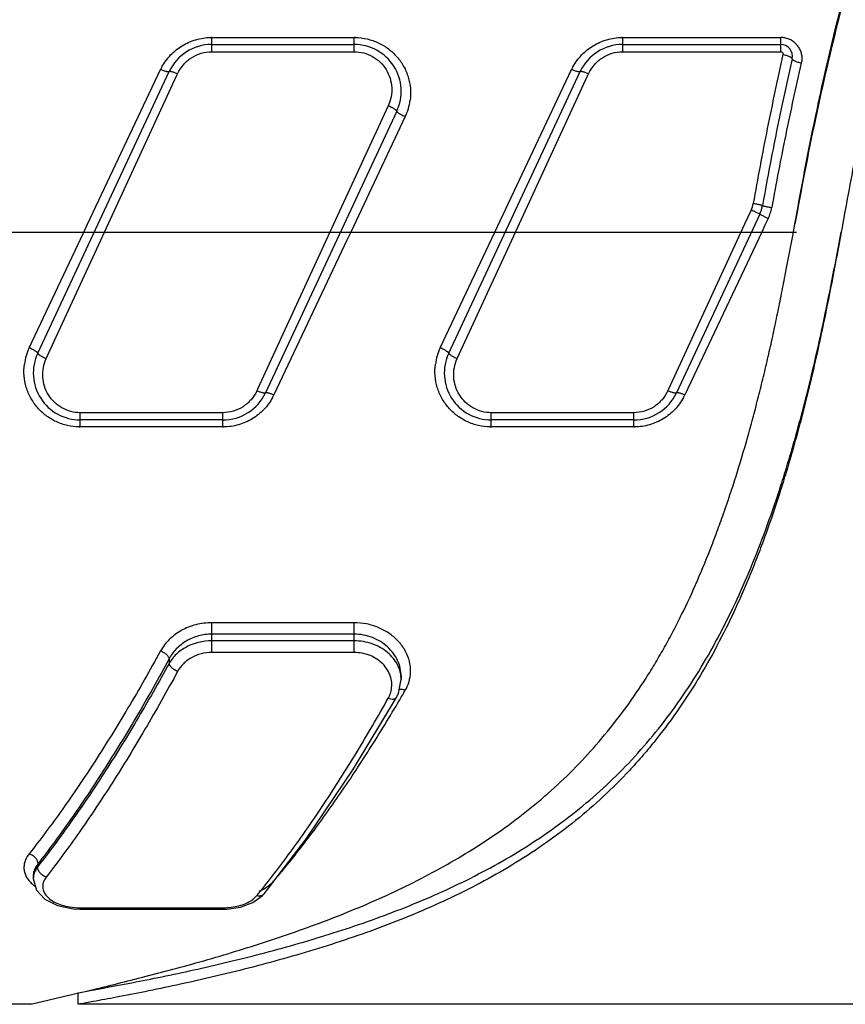
# Model space of a CAD drawing. Units: inches. Extents: x 0.2 to 33.8, y 0.2 to 21.8.
# Drawn here: x 9.9 to 10.6, y 14.2 to 15 of the extents above; entities that cross this region are included whole.
import ezdxf

# ---------------------------------------------------------------- set-up
doc = ezdxf.new("R2010")
doc.units = ezdxf.units.IN
doc.header["$LTSCALE"] = 1.87
doc.header["$MEASUREMENT"] = 0
doc.linetypes.add('CENTER', pattern=[0.6, 0.375, -0.075, 0.075, -0.075])
doc.layers.get('0').update_dxf_attribs({"linetype": 'CONTINUOUS'})
doc.layers.add('DEFAULT_DATUMS', color=7, linetype='CONTINUOUS')
doc.styles.get("Standard").update_dxf_attribs({"font": 'txt', "width": 0.8})
doc.dimstyles.new('DIMSTYLE_1', dxfattribs={"dimtxt": 0.1, "dimasz": 0.125, "dimexe": 0.18, "dimexo": 0.0625, "dimgap": 0.09, "dimtad": 0, "dimtih": 1, "dimtoh": 1, "dimzin": 0, "dimdsep": 46, "dimtxsty": 'STANDARD', "dimblk": '_FILLED', "dimblk1": '_FILLED', "dimblk2": '_FILLED', "dimcen": 0.09, "dimadec": 0, "dimazin": 0, "dimtp": 0.01, "dimtm": 0.01, "dimtfac": 1, "dimtofl": 0, "dimtmove": 0, "dimatfit": 3, "dimldrblk": '_FILLED', "dimfxl": 1, "dimtolj": 1, "dimtzin": 0, "dimarcsym": 0})

# ---------------------------------------------------------------- blocks, each defined once
blk = doc.blocks.new('_FILLED')
at = {"color": 0, "linetype": 'BYBLOCK'}
blk.add_solid([(0, 0), (-1, 0.168), (-1, -0.168)], dxfattribs=at)
blk = doc.blocks.new('*D11')
at = {"color": 2, "linetype": 'CONTINUOUS'}
for p, q in [((2.2231, 14.58098), (2.2231, 17.20464)), ((14.22719, 15.18092), (14.22719, 17.20464)), ((2.2231, 17.14214), (7.86765, 17.14214)), ((14.22719, 17.14214), (8.58265, 17.14214))]:
    blk.add_line(p, q, dxfattribs=at)
at = {"color": 2, "linetype": 'CONTINUOUS', "xscale": 0.125, "yscale": 0.125, "zscale": 0.125, "rotation": 180}
blk.add_blockref('_FILLED', (2.2231, 17.14214), dxfattribs=at)
at = {"color": 2, "linetype": 'CONTINUOUS', "xscale": 0.125, "yscale": 0.125, "zscale": 0.125}
blk.add_blockref('_FILLED', (14.22719, 17.14214), dxfattribs=at)
at = {"color": 2, "linetype": 'CONTINUOUS', "insert": (8.10515, 17.19214), "char_height": 0.1, "width": 0.64, "attachment_point": 2, "line_spacing_factor": 0.9}
blk.add_mtext('12.00\\P[304,90]', dxfattribs=at)

msp = doc.modelspace()

# ---------------------------------------------------------------- linework, layer by layer
at = {"color": 9, "linetype": 'CONTINUOUS'}
for p, q in [((10.05211, 15.00291), (10.17348, 15.00291)), ((10.05211, 14.99074), (10.05211, 15.00291)), ((10.17348, 14.99074), (10.17348, 15.00291)), ((10.40211, 15.00291), (10.53669, 15.00291)), ((10.40211, 14.99074), (10.40211, 15.00291)), ((10.53669, 14.99074), (10.53669, 15.00291)), ((10.05211, 14.99074), (10.17348, 14.99074)), ((10.40211, 14.99074), (10.53669, 14.99074)), ((9.94639, 14.84371), (10.00861, 14.97552)), ((9.96084, 14.83692), (10.02252, 14.97077)), ((10.02252, 14.97077), (10.02311, 14.97204)), ((10.29319, 14.83692), (10.35861, 14.97552)), ((10.30773, 14.83017), (10.37252, 14.97077)), ((10.37252, 14.97077), (10.37311, 14.97204)), ((10.20248, 14.94467), (10.15594, 14.84367)), ((10.21698, 14.93544), (10.17049, 14.83692)), ((10.51154, 14.85583), (10.50594, 14.84367)), ((10.5188, 14.85223), (10.51519, 14.8541)), ((10.5188, 14.85223), (10.52605, 14.8487)), ((10.52605, 14.8487), (10.52327, 14.84281)), ((9.89669, 14.73841), (9.94319, 14.83692)), ((9.94319, 14.83692), (9.94639, 14.84371)), ((9.95774, 14.83018), (9.96084, 14.83692)), ((10.15283, 14.83692), (10.09116, 14.70308)), ((10.15594, 14.84367), (10.15283, 14.83692)), ((10.17049, 14.83692), (10.16728, 14.83014)), ((10.24669, 14.73841), (10.29319, 14.83692)), ((10.50594, 14.84367), (10.44116, 14.70308)), ((10.52049, 14.83692), (10.45507, 14.69832)), ((10.52327, 14.84281), (10.52049, 14.83692)), ((9.91119, 14.72918), (9.95774, 14.83018)), ((10.16728, 14.83014), (10.10507, 14.69832)), ((10.26119, 14.72918), (10.30773, 14.83017)), ((10.09116, 14.70308), (10.09057, 14.70181)), ((10.44116, 14.70308), (10.44057, 14.70181)), ((10.06157, 14.68311), (9.94019, 14.68311)), ((9.94019, 14.67094), (9.94019, 14.68311)), ((10.06157, 14.67094), (10.06157, 14.68311)), ((10.41157, 14.68311), (10.29019, 14.68311)), ((10.29019, 14.67094), (10.29019, 14.68311)), ((10.41157, 14.67094), (10.41157, 14.68311)), ((10.06157, 14.67094), (9.94019, 14.67094)), ((10.41157, 14.67094), (10.29019, 14.67094)), ((10.17348, 14.50406), (10.05211, 14.50406)), ((10.05211, 14.47877), (10.05211, 14.50406)), ((10.17348, 14.47877), (10.17348, 14.50406)), ((10.17348, 14.49436), (10.05211, 14.49436)), ((10.17348, 14.48865), (10.05211, 14.48865)), ((10.17348, 14.47877), (10.05211, 14.47877)), ((10.01586, 14.47336), (10.01586, 14.46947)), ((10.21348, 14.45859), (10.21348, 14.45866)), ((9.90394, 14.2984), (9.90394, 14.29628)), ((9.9002, 14.28915), (9.9002, 14.28877)), ((9.94019, 14.26124), (10.06157, 14.26124)), ((9.94019, 14.26124), (9.94019, 14.26004)), ((10.06157, 14.26124), (10.06157, 14.26004))]:
    msp.add_line(p, q, dxfattribs=at)
at = {"color": 7, "linetype": 'CONTINUOUS'}
for p, q in [((10.05211, 14.99692), (10.17348, 14.99692)), ((10.40211, 14.99692), (10.53669, 14.99692)), ((9.90394, 14.73383), (10.01586, 14.97383)), ((10.25394, 14.73383), (10.36586, 14.97383)), ((10.20973, 14.94002), (10.09782, 14.70002)), ((10.5188, 14.85223), (10.44782, 14.70002)), ((10.54752, 14.83692), (10.54883, 14.84401)), ((10.06157, 14.67692), (9.94019, 14.67692)), ((10.41157, 14.67692), (10.29019, 14.67692)), ((10.21348, 14.45857), (10.21348, 14.45566)), ((10.21123, 14.44423), (10.21348, 14.45566)), ((10.20944, 14.44053), (10.21123, 14.44423)), ((10.17294, 14.37956), (10.20944, 14.44052)), ((10.20944, 14.44052), (10.20944, 14.44053)), ((9.90019, 14.28887), (9.90019, 14.28594)), ((9.90019, 14.28602), (9.90285, 14.27628)), ((10.08716, 14.26568), (10.09515, 14.27141)), ((10.09515, 14.27141), (10.09673, 14.27314)), ((10.09673, 14.27314), (10.09673, 14.27315)), ((9.93407, 14.26032), (9.94019, 14.26004)), ((9.94019, 14.26004), (10.06157, 14.26004)), ((10.06157, 14.26004), (10.06508, 14.26013)), ((9.89819, 14.17892), (9.94013, 14.18887)), ((9.93818, 14.18892), (9.93818, 14.17892)), ((9.89851, 14.17892), (9.86348, 14.17892)), ((9.93969, 14.17919), (9.93819, 14.17893)), ((11.18819, 14.17892), (9.93903, 14.17892))]:
    msp.add_line(p, q, dxfattribs=at)
for points in [[(10.09673, 14.27315), (10.13298, 14.32023), (10.17294, 14.37956)], [(9.90285, 14.27628), (9.90992, 14.26858), (9.92079, 14.26307), (9.93407, 14.26032)], [(10.06508, 14.26013), (10.07677, 14.26184), (10.08716, 14.26568)]]:
    msp.add_lwpolyline(points, dxfattribs=at)
for centre, radius, start, end in [((10.05211, 14.95692), 0.04, 90, 155), ((10.17348, 14.95692), 0.04, 335, 90), ((10.40211, 14.95692), 0.04, 90, 155), ((10.53669, 14.98692), 0.01, 347.09762, 90), ((12.77925, 14.47364), 2.29055, 167.10801, 168.16323), ((13.09652, 14.40652), 2.61484, 168.14974, 168.63652), ((13.34783, 14.356), 2.87118, 168.63634, 169.04413), ((13.66233, 14.29554), 3.19144, 169.05162, 169.82002), ((10.49161, 14.86491), 0.03, 335, 349.81049), ((9.94019, 14.71692), 0.04, 155, 270), ((10.29019, 14.71692), 0.04, 155, 270), ((10.06157, 14.71692), 0.04, 270, 335), ((10.41157, 14.71692), 0.04, 270, 335)]:
    msp.add_arc(centre, radius, start, end, dxfattribs=at)
at = {"color": 9, "linetype": 'CONTINUOUS'}
for centre, radius, start, end in [((10.05209, 14.95518), 0.04773, 89.97598, 90.98192), ((10.17349, 14.95523), 0.04768, 88.94963, 90.01654), ((10.4021, 14.95509), 0.04782, 89.98401, 90.98293), ((10.53669, 14.98464), 0.01826, 78.88339, 89.9853), ((10.53671, 14.98478), 0.01812, 56.13737, 78.88291), ((10.53684, 14.98498), 0.01789, 33.26375, 56.14368), ((10.05098, 14.95553), 0.04686, 151.64371, 154.74333), ((10.40095, 14.95555), 0.04682, 151.63077, 154.74656), ((10.17435, 14.95554), 0.04713, 334.75223, 352.50296), ((10.49106, 14.86526), 0.02255, 335.29628, 349.90424), ((10.39539, 14.6062), 0.27533, 64.20681, 65.04748), ((10.49238, 14.8646), 0.03723, 334.72479, 342.19457), ((10.49242, 14.86458), 0.03718, 342.19597, 349.68914), ((9.93932, 14.7183), 0.04713, 154.75223, 172.50296), ((10.28934, 14.7183), 0.04715, 154.75513, 172.51652), ((10.06269, 14.71832), 0.04686, 331.64371, 334.74333), ((10.41273, 14.7183), 0.04682, 331.63077, 334.74656), ((9.94018, 14.71862), 0.04768, 268.94963, 270.01654), ((10.06159, 14.71867), 0.04773, 269.97598, 270.98192), ((10.29017, 14.71854), 0.0476, 268.953, 270.02438), ((10.41158, 14.71876), 0.04782, 269.98401, 270.98293), ((10.18777, 14.46351), 0.03378, 329.86184, 342.4177), ((10.18876, 14.46317), 0.03273, 342.4729, 347.24152), ((10.1817, 14.45146), 0.02384, 330.66982, 338.0041), ((10.1823, 14.45122), 0.02319, 338.00076, 350.48018), ((8.86906, 15.22787), 1.558, 329.55768, 329.73896), ((8.85199, 15.23783), 1.57776, 329.73883, 329.89932), ((9.91511, 14.28596), 0.01492, 168.88176, 179.75191), ((9.92044, 14.30549), 0.03202, 230.16025, 234.31209), ((9.49997, 14.7547), 0.76303, 320.71613, 321.07113), ((9.94011, 14.31749), 0.05625, 260.57043, 270.09003)]:
    msp.add_arc(centre, radius, start, end, dxfattribs=at)
at = {"color": 7, "linetype": 'CONTINUOUS'}
for points, knots in [([(11.15544, 15.4904), (11.14172, 15.48937), (11.11506, 15.48695), (11.06488, 15.48064), (11.01789, 15.47195), (10.97436, 15.46046), (10.94485, 15.45097), (10.91739, 15.44037), (10.89186, 15.42868), (10.8681, 15.41592), (10.84596, 15.4021), (10.82529, 15.38718), (10.80593, 15.37111), (10.78772, 15.35385), (10.77058, 15.3354), (10.75444, 15.31575), (10.73401, 15.28768), (10.71073, 15.24946), (10.6863, 15.19965), (10.66469, 15.14578), (10.64555, 15.08835), (10.62855, 15.02805), (10.61348, 14.96562), (10.60005, 14.90172), (10.59203, 14.85861), (10.58819, 14.83692)], [0, 0, 0, 0, 0.042878, 0.083393, 0.15756, 0.191517, 0.223627, 0.254095, 0.283161, 0.311065, 0.338056, 0.364417, 0.39044, 0.416403, 0.442499, 0.468859, 0.495603, 0.5506, 0.608043, 0.668257, 0.731308, 0.79658, 0.863395, 0.931378, 1, 1, 1, 1]), ([(10.56657, 14.93647), (10.57203, 14.96254), (10.58075, 15.00123), (10.59393, 15.05199), (10.60446, 15.08884), (10.61578, 15.12459), (10.62796, 15.1591), (10.64106, 15.19225), (10.65958, 15.23382), (10.68047, 15.27288), (10.70417, 15.30874), (10.72295, 15.33336), (10.74304, 15.35606), (10.76445, 15.3768), (10.78719, 15.39557), (10.80323, 15.40678), (10.81144, 15.41206)], [0, 0, 0, 0, 0.145476, 0.216633, 0.286462, 0.354788, 0.421458, 0.486354, 0.54942, 0.670023, 0.727783, 0.784054, 0.83909, 0.893199, 0.946718, 1, 1, 1, 1]), ([(10.80695, 15.40064), (10.79777, 15.39464), (10.77988, 15.38179), (10.75474, 15.36006), (10.73127, 15.33583), (10.70947, 15.30914), (10.68931, 15.28004), (10.6707, 15.24863), (10.65357, 15.21505), (10.63779, 15.17942), (10.62328, 15.14193), (10.60991, 15.10276), (10.5976, 15.0621), (10.58233, 15.0057), (10.56557, 14.93299), (10.5542, 14.87398), (10.54885, 14.84412)], [0, 0, 0, 0, 0.052171, 0.104694, 0.158011, 0.212518, 0.268558, 0.326383, 0.386159, 0.447956, 0.51176, 0.577478, 0.644952, 0.713966, 0.855585, 1, 1, 1, 1]), ([(10.54883, 14.84401), (10.5502, 14.85176), (10.55576, 14.88265), (10.56176, 14.91345), (10.56657, 14.93647)], [0, 0, 0, 0, 0.250711, 1, 1, 1, 1]), ([(10.58819, 14.83692), (10.58586, 14.82422), (10.5811, 14.79888), (10.57483, 14.7673), (10.56952, 14.74219), (10.56537, 14.7235), (10.56101, 14.70495), (10.55642, 14.68656), (10.55163, 14.66834), (10.54666, 14.65031), (10.54145, 14.63248), (10.5342, 14.60914), (10.5264, 14.58619), (10.51805, 14.56369), (10.51156, 14.54718), (10.50478, 14.53099), (10.49537, 14.50997), (10.48282, 14.48455), (10.46902, 14.46013), (10.45724, 14.44144), (10.44509, 14.42348), (10.43215, 14.40629), (10.41847, 14.38992), (10.4044, 14.37424), (10.38588, 14.35573), (10.36225, 14.33523), (10.33735, 14.31648), (10.3113, 14.29937), (10.28425, 14.28381), (10.25634, 14.26971), (10.22773, 14.25691), (10.1889, 14.24143), (10.13963, 14.22485), (10.08996, 14.21117), (10.05078, 14.20166), (10.02262, 14.19533), (9.99612, 14.1898), (9.97251, 14.18518), (9.95398, 14.18174), (9.94356, 14.17987), (9.93969, 14.17919)], [0, 0, 0, 0, 0.038088, 0.076054, 0.094954, 0.113779, 0.132516, 0.151151, 0.169671, 0.188064, 0.206319, 0.224427, 0.260163, 0.277776, 0.295212, 0.312465, 0.329537, 0.363131, 0.396018, 0.412217, 0.428266, 0.45995, 0.475613, 0.491178, 0.522074, 0.552763, 0.583361, 0.613953, 0.644599, 0.675336, 0.706145, 0.736996, 0.798584, 0.859335, 0.888905, 0.91747, 0.944441, 0.968755, 0.988422, 1, 1, 1, 1]), ([(9.94013, 14.18887), (9.95562, 14.19258), (9.98852, 14.20063), (10.0395, 14.21416), (10.09325, 14.23015), (10.13845, 14.24579), (10.17437, 14.26002), (10.20103, 14.27161), (10.22721, 14.28422), (10.25282, 14.29792), (10.27769, 14.31283), (10.30171, 14.32905), (10.32475, 14.34666), (10.34672, 14.36573), (10.36752, 14.38629), (10.38707, 14.40837), (10.40536, 14.43195), (10.41951, 14.45271), (10.43018, 14.47), (10.43789, 14.48337), (10.4453, 14.49707), (10.45484, 14.51585), (10.46604, 14.54009), (10.47622, 14.56503), (10.4839, 14.58548), (10.49137, 14.60642), (10.50012, 14.63313), (10.50808, 14.6603), (10.51406, 14.68239), (10.51839, 14.69915), (10.52257, 14.71604), (10.52655, 14.73307), (10.53035, 14.75021), (10.53398, 14.76744), (10.5375, 14.78474), (10.54207, 14.8079), (10.54537, 14.8253), (10.54752, 14.83692)], [0, 0, 0, 0, 0.049289, 0.104827, 0.163222, 0.222809, 0.252775, 0.282773, 0.312757, 0.342708, 0.372608, 0.402474, 0.432354, 0.462311, 0.49243, 0.522804, 0.553536, 0.584718, 0.6005, 0.616419, 0.632483, 0.648697, 0.681583, 0.715085, 0.732064, 0.749192, 0.783862, 0.819044, 0.836806, 0.854671, 0.872629, 0.890669, 0.908779, 0.92695, 0.94517, 0.963426, 1, 1, 1, 1]), ([(9.94544, 14.19019), (9.95839, 14.19248), (9.97979, 14.19642), (10.01021, 14.20249), (10.03712, 14.20824), (10.0652, 14.21469), (10.10378, 14.2243), (10.15239, 14.23807), (10.21004, 14.25804), (10.25687, 14.27822), (10.29297, 14.29695), (10.31916, 14.31239), (10.34435, 14.32935), (10.36843, 14.34789), (10.39129, 14.3681), (10.41282, 14.39002), (10.43298, 14.41365), (10.45827, 14.44766), (10.48047, 14.48478), (10.49987, 14.52426), (10.51336, 14.5555), (10.52574, 14.58793), (10.53522, 14.6157), (10.5423, 14.6384), (10.54739, 14.65573), (10.55228, 14.67325), (10.55697, 14.69094), (10.56146, 14.7088), (10.56717, 14.73287), (10.57381, 14.76326), (10.5812, 14.79999), (10.5859, 14.8246), (10.58819, 14.83692)], [0, 0, 0, 0, 0.039307, 0.065063, 0.092723, 0.121572, 0.15118, 0.211576, 0.272538, 0.333452, 0.363802, 0.394069, 0.424286, 0.454522, 0.484865, 0.515418, 0.546307, 0.57765, 0.642026, 0.675222, 0.70912, 0.743711, 0.77896, 0.796813, 0.814807, 0.832933, 0.85118, 0.869535, 0.887987, 0.925132, 0.962508, 1, 1, 1, 1])]:
    msp.add_open_spline(points, degree=3, knots=knots, dxfattribs=at)
at = {"color": 9, "linetype": 'CONTINUOUS'}
for points, knots in [([(10.00975, 14.97779), (10.01174, 14.98148), (10.01675, 14.98837), (10.02672, 14.99638), (10.03849, 15.00155), (10.04701, 15.00283), (10.05127, 15.0029)], [0, 0, 0, 0, 0.248003, 0.497213, 0.748038, 1, 1, 1, 1]), ([(10.17437, 15.0029), (10.17774, 15.00284), (10.18449, 15.002), (10.19409, 14.9987), (10.20276, 14.9935), (10.20891, 14.98777), (10.21302, 14.98253), (10.21654, 14.9769), (10.21979, 14.96921), (10.22167, 14.95938), (10.22151, 14.95269), (10.22108, 14.94939)], [0, 0, 0, 0, 0.12646, 0.252623, 0.378046, 0.502842, 0.565122, 0.627308, 0.751384, 0.875511, 1, 1, 1, 1]), ([(10.35975, 14.9778), (10.36175, 14.98149), (10.36675, 14.98838), (10.37673, 14.99639), (10.3885, 15.00155), (10.39702, 15.00283), (10.40128, 15.0029)], [0, 0, 0, 0, 0.248022, 0.497232, 0.748046, 1, 1, 1, 1]), ([(10.02311, 14.97204), (10.02436, 14.97477), (10.02767, 14.97992), (10.03457, 14.98596), (10.04294, 14.98985), (10.04906, 14.99074), (10.05211, 14.99074)], [0, 0, 0, 0, 0.248148, 0.497509, 0.748285, 1, 1, 1, 1]), ([(10.17348, 14.99074), (10.1762, 14.99074), (10.18165, 14.99003), (10.18924, 14.98694), (10.19579, 14.98204), (10.20089, 14.97571), (10.20427, 14.96834), (10.20575, 14.96037), (10.20525, 14.95228), (10.20361, 14.94711), (10.20248, 14.94467)], [0, 0, 0, 0, 0.126273, 0.252272, 0.377534, 0.502231, 0.626534, 0.750726, 0.875242, 1, 1, 1, 1]), ([(10.37311, 14.97204), (10.37436, 14.97477), (10.37767, 14.97992), (10.38457, 14.98596), (10.39294, 14.98985), (10.39906, 14.99074), (10.40211, 14.99074)], [0, 0, 0, 0, 0.248151, 0.497513, 0.748288, 1, 1, 1, 1]), ([(10.53864, 14.98826), (10.5339, 14.96734), (10.52499, 14.9251), (10.51706, 14.88268), (10.51326, 14.8613)], [0, 0, 0, 0, 0.49703, 1, 1, 1, 1]), ([(10.53669, 14.99074), (10.53699, 14.99074), (10.5376, 14.9906), (10.53832, 14.99), (10.53871, 14.98917), (10.5387, 14.98855), (10.53864, 14.98826)], [0, 0, 0, 0, 0.253276, 0.50426, 0.752661, 1, 1, 1, 1]), ([(10.54644, 14.98469), (10.54647, 14.98482), (10.54639, 14.98505), (10.54619, 14.9853), (10.54583, 14.98563), (10.5452, 14.98604), (10.54424, 14.98652), (10.54305, 14.98701), (10.54168, 14.98747), (10.54019, 14.9879), (10.53916, 14.98815), (10.53864, 14.98826)], [0, 0, 0, 0, 0.043618, 0.073649, 0.110496, 0.205633, 0.328414, 0.474977, 0.640613, 0.818401, 1, 1, 1, 1]), ([(10.5518, 14.99479), (10.55245, 14.99379), (10.55355, 14.99168), (10.55453, 14.98824), (10.5548, 14.98467), (10.5545, 14.98231), (10.55424, 14.98115)], [0, 0, 0, 0, 0.250498, 0.500309, 0.749968, 1, 1, 1, 1]), ([(10.55424, 14.98115), (10.54953, 14.96085), (10.54067, 14.91986), (10.53278, 14.87867), (10.52901, 14.85793)], [0, 0, 0, 0, 0.497132, 1, 1, 1, 1]), ([(10.54644, 14.98469), (10.54641, 14.98457), (10.54649, 14.98434), (10.54669, 14.98409), (10.54704, 14.98377), (10.54768, 14.98336), (10.54864, 14.98289), (10.54983, 14.9824), (10.55119, 14.98194), (10.55268, 14.98151), (10.55371, 14.98127), (10.55424, 14.98115)], [0, 0, 0, 0, 0.043047, 0.072898, 0.109625, 0.204659, 0.327475, 0.474172, 0.640022, 0.818084, 1, 1, 1, 1]), ([(10.01586, 14.97383), (10.01581, 14.97373), (10.01564, 14.97363), (10.01539, 14.97357), (10.01498, 14.97354), (10.01435, 14.9736), (10.01346, 14.97378), (10.01239, 14.97407), (10.0112, 14.97447), (10.00992, 14.97496), (10.00905, 14.97533), (10.00861, 14.97552)], [0, 0, 0, 0, 0.040916, 0.069573, 0.105028, 0.197391, 0.317745, 0.462987, 0.629259, 0.810664, 1, 1, 1, 1]), ([(10.01586, 14.97383), (10.0159, 14.97392), (10.01607, 14.97402), (10.01632, 14.97407), (10.01672, 14.97409), (10.01735, 14.97401), (10.01825, 14.97382), (10.01931, 14.97352), (10.02051, 14.97311), (10.02179, 14.97261), (10.02266, 14.97224), (10.02311, 14.97204)], [0, 0, 0, 0, 0.039263, 0.067438, 0.102597, 0.19479, 0.315365, 0.461079, 0.627974, 0.81005, 1, 1, 1, 1]), ([(10.36586, 14.97383), (10.36581, 14.97373), (10.36564, 14.97363), (10.36539, 14.97357), (10.36498, 14.97354), (10.36435, 14.9736), (10.36346, 14.97378), (10.36239, 14.97407), (10.3612, 14.97447), (10.35992, 14.97496), (10.35905, 14.97533), (10.35861, 14.97552)], [0, 0, 0, 0, 0.040916, 0.069573, 0.105029, 0.197391, 0.317745, 0.462986, 0.629258, 0.810664, 1, 1, 1, 1]), ([(10.36586, 14.97383), (10.3659, 14.97392), (10.36607, 14.97402), (10.36632, 14.97407), (10.36672, 14.97409), (10.36735, 14.97401), (10.36825, 14.97382), (10.36931, 14.97352), (10.37051, 14.97311), (10.37179, 14.97261), (10.37266, 14.97224), (10.37311, 14.97204)], [0, 0, 0, 0, 0.039263, 0.067438, 0.102597, 0.19479, 0.315365, 0.461079, 0.627974, 0.81005, 1, 1, 1, 1]), ([(10.20973, 14.94002), (10.20977, 14.94011), (10.20969, 14.9403), (10.20953, 14.94051), (10.20931, 14.94074), (10.20903, 14.94098), (10.20852, 14.94137), (10.20732, 14.94218), (10.20526, 14.94335), (10.20346, 14.94423), (10.20248, 14.94467)], [0, 0, 0, 0, 0.032907, 0.059978, 0.095049, 0.138196, 0.189299, 0.313538, 0.632546, 1, 1, 1, 1]), ([(10.20973, 14.94002), (10.20969, 14.93994), (10.20978, 14.93975), (10.20994, 14.93955), (10.21016, 14.93933), (10.21045, 14.93909), (10.21096, 14.93871), (10.21174, 14.93819), (10.21285, 14.93753), (10.2146, 14.93657), (10.21601, 14.93588), (10.21698, 14.93544)], [0, 0, 0, 0, 0.031754, 0.058515, 0.093385, 0.136409, 0.187453, 0.311725, 0.461475, 0.631368, 1, 1, 1, 1]), ([(10.52113, 14.8596), (10.52113, 14.85961), (10.52112, 14.85962), (10.52107, 14.85965), (10.52096, 14.85969), (10.52078, 14.85975), (10.52052, 14.85982), (10.5202, 14.85991), (10.5198, 14.86), (10.51934, 14.86011), (10.51862, 14.86027), (10.51759, 14.86048), (10.51624, 14.86075), (10.51478, 14.86103), (10.51377, 14.86121), (10.51326, 14.8613)], [0, 0, 0, 0, 0.002107, 0.006155, 0.021064, 0.045166, 0.078282, 0.120177, 0.170583, 0.229011, 0.294834, 0.446132, 0.619232, 0.806765, 1, 1, 1, 1]), ([(10.52113, 14.8596), (10.52113, 14.85959), (10.52114, 14.85958), (10.52119, 14.85956), (10.5213, 14.85951), (10.52149, 14.85946), (10.52174, 14.85939), (10.52207, 14.85931), (10.52246, 14.85922), (10.52292, 14.85911), (10.52365, 14.85896), (10.52467, 14.85875), (10.52602, 14.85848), (10.52749, 14.85821), (10.5285, 14.85802), (10.52901, 14.85793)], [0, 0, 0, 0, 0.001956, 0.005927, 0.020758, 0.044818, 0.07791, 0.119794, 0.170198, 0.228632, 0.294469, 0.445817, 0.618994, 0.806632, 1, 1, 1, 1]), ([(9.90394, 14.73383), (9.90398, 14.73391), (9.9039, 14.7341), (9.90373, 14.7343), (9.90351, 14.73452), (9.90323, 14.73476), (9.90272, 14.73514), (9.90193, 14.73566), (9.90083, 14.73632), (9.89907, 14.73728), (9.89767, 14.73796), (9.89669, 14.73841)], [0, 0, 0, 0, 0.031754, 0.058515, 0.093385, 0.136409, 0.187453, 0.311725, 0.461475, 0.631368, 1, 1, 1, 1]), ([(10.25394, 14.73383), (10.25398, 14.73391), (10.2539, 14.7341), (10.25373, 14.7343), (10.25351, 14.73452), (10.25323, 14.73476), (10.25272, 14.73514), (10.25193, 14.73566), (10.25083, 14.73632), (10.24907, 14.73728), (10.24767, 14.73796), (10.24669, 14.73841)], [0, 0, 0, 0, 0.031754, 0.058515, 0.093385, 0.136409, 0.187453, 0.311725, 0.461475, 0.631368, 1, 1, 1, 1]), ([(9.90394, 14.73383), (9.9039, 14.73374), (9.90398, 14.73355), (9.90415, 14.73334), (9.90436, 14.73311), (9.90465, 14.73287), (9.90515, 14.73247), (9.90635, 14.73167), (9.90842, 14.7305), (9.91022, 14.72962), (9.91119, 14.72918)], [0, 0, 0, 0, 0.032907, 0.059978, 0.095049, 0.138196, 0.189299, 0.313538, 0.632546, 1, 1, 1, 1]), ([(9.94019, 14.68311), (9.93748, 14.68311), (9.93203, 14.68382), (9.92443, 14.68691), (9.91788, 14.69181), (9.91278, 14.69814), (9.90941, 14.70551), (9.90793, 14.71348), (9.90843, 14.72157), (9.91007, 14.72674), (9.91119, 14.72918)], [0, 0, 0, 0, 0.126273, 0.252272, 0.377534, 0.502231, 0.626534, 0.750726, 0.875242, 1, 1, 1, 1]), ([(10.25394, 14.73383), (10.2539, 14.73374), (10.25398, 14.73355), (10.25415, 14.73334), (10.25436, 14.73311), (10.25465, 14.73287), (10.25515, 14.73247), (10.25635, 14.73167), (10.25842, 14.7305), (10.26022, 14.72962), (10.26119, 14.72918)], [0, 0, 0, 0, 0.032908, 0.059979, 0.09505, 0.138197, 0.189301, 0.313539, 0.632547, 1, 1, 1, 1]), ([(10.29019, 14.68311), (10.28748, 14.68311), (10.28203, 14.68382), (10.27443, 14.68691), (10.26788, 14.69181), (10.26278, 14.69814), (10.25941, 14.70551), (10.25793, 14.71348), (10.25843, 14.72157), (10.26007, 14.72674), (10.26119, 14.72918)], [0, 0, 0, 0, 0.126273, 0.252275, 0.377536, 0.502233, 0.626536, 0.750729, 0.875243, 1, 1, 1, 1]), ([(9.93931, 14.67095), (9.93593, 14.67101), (9.92919, 14.67185), (9.91959, 14.67515), (9.91091, 14.68035), (9.90476, 14.68607), (9.90066, 14.69132), (9.89714, 14.69695), (9.89388, 14.70464), (9.892, 14.71447), (9.89216, 14.72116), (9.89259, 14.72445)], [0, 0, 0, 0, 0.12646, 0.252623, 0.378046, 0.502842, 0.565122, 0.627308, 0.751384, 0.875511, 1, 1, 1, 1]), ([(10.28931, 14.67095), (10.28593, 14.67101), (10.27919, 14.67185), (10.26959, 14.67515), (10.26092, 14.68035), (10.25477, 14.68607), (10.25066, 14.69132), (10.24714, 14.69694), (10.24389, 14.70463), (10.242, 14.71446), (10.24216, 14.72115), (10.24259, 14.72444)], [0, 0, 0, 0, 0.126462, 0.252625, 0.378042, 0.502835, 0.565114, 0.627299, 0.751375, 0.875506, 1, 1, 1, 1]), ([(10.09057, 14.70181), (10.08931, 14.69908), (10.08601, 14.69393), (10.0791, 14.68788), (10.07073, 14.684), (10.06461, 14.68311), (10.06157, 14.68311)], [0, 0, 0, 0, 0.248148, 0.497509, 0.748285, 1, 1, 1, 1]), ([(10.09782, 14.70002), (10.09778, 14.69993), (10.09761, 14.69983), (10.09735, 14.69978), (10.09695, 14.69976), (10.09632, 14.69983), (10.09543, 14.70003), (10.09436, 14.70033), (10.09317, 14.70074), (10.09188, 14.70123), (10.09101, 14.70161), (10.09057, 14.70181)], [0, 0, 0, 0, 0.039263, 0.067438, 0.102597, 0.19479, 0.315365, 0.461079, 0.627974, 0.81005, 1, 1, 1, 1]), ([(10.44057, 14.70181), (10.43931, 14.69908), (10.43601, 14.69393), (10.4291, 14.68788), (10.42073, 14.684), (10.41461, 14.68311), (10.41157, 14.68311)], [0, 0, 0, 0, 0.248151, 0.497513, 0.748288, 1, 1, 1, 1]), ([(10.44782, 14.70002), (10.44778, 14.69993), (10.44761, 14.69983), (10.44735, 14.69978), (10.44695, 14.69976), (10.44632, 14.69983), (10.44543, 14.70003), (10.44436, 14.70033), (10.44317, 14.70074), (10.44188, 14.70123), (10.44101, 14.70161), (10.44057, 14.70181)], [0, 0, 0, 0, 0.039263, 0.067438, 0.102597, 0.19479, 0.315365, 0.461079, 0.627974, 0.81005, 1, 1, 1, 1]), ([(10.10393, 14.69606), (10.10194, 14.69237), (10.09693, 14.68547), (10.08696, 14.67747), (10.07518, 14.6723), (10.06666, 14.67102), (10.0624, 14.67095)], [0, 0, 0, 0, 0.248003, 0.497213, 0.748038, 1, 1, 1, 1]), ([(10.09782, 14.70002), (10.09786, 14.70011), (10.09803, 14.70022), (10.09829, 14.70028), (10.09869, 14.70031), (10.09932, 14.70025), (10.10022, 14.70007), (10.10128, 14.69978), (10.10248, 14.69938), (10.10376, 14.69889), (10.10463, 14.69852), (10.10507, 14.69832)], [0, 0, 0, 0, 0.040916, 0.069573, 0.105028, 0.197391, 0.317745, 0.462987, 0.629259, 0.810664, 1, 1, 1, 1]), ([(10.45392, 14.69605), (10.45193, 14.69236), (10.44692, 14.68547), (10.43695, 14.67746), (10.42518, 14.6723), (10.41666, 14.67102), (10.4124, 14.67095)], [0, 0, 0, 0, 0.248022, 0.497232, 0.748046, 1, 1, 1, 1]), ([(10.44782, 14.70002), (10.44786, 14.70011), (10.44803, 14.70022), (10.44829, 14.70028), (10.44869, 14.70031), (10.44932, 14.70025), (10.45022, 14.70007), (10.45128, 14.69978), (10.45248, 14.69938), (10.45376, 14.69889), (10.45463, 14.69852), (10.45507, 14.69832)], [0, 0, 0, 0, 0.040916, 0.069573, 0.105029, 0.197391, 0.317745, 0.462986, 0.629258, 0.810664, 1, 1, 1, 1]), ([(10.05211, 14.50406), (10.04758, 14.50406), (10.03856, 14.50293), (10.02612, 14.49801), (10.01573, 14.49035), (10.01056, 14.48365), (10.00861, 14.48009)], [0, 0, 0, 0, 0.262063, 0.518634, 0.765388, 1, 1, 1, 1]), ([(10.22068, 14.45594), (10.22132, 14.45876), (10.22184, 14.46464), (10.22024, 14.47343), (10.21642, 14.48178), (10.21058, 14.48929), (10.20299, 14.4956), (10.19399, 14.50039), (10.184, 14.50338), (10.17699, 14.50406), (10.17348, 14.50406)], [0, 0, 0, 0, 0.112791, 0.227118, 0.345072, 0.467751, 0.595385, 0.727414, 0.862862, 1, 1, 1, 1]), ([(10.05211, 14.49436), (10.0483, 14.49436), (10.04072, 14.49335), (10.03031, 14.48897), (10.0217, 14.48223), (10.01746, 14.47643), (10.01586, 14.47336)], [0, 0, 0, 0, 0.260525, 0.51619, 0.763324, 1, 1, 1, 1]), ([(10.21348, 14.45866), (10.21347, 14.46091), (10.21293, 14.46548), (10.21065, 14.47206), (10.20697, 14.47821), (10.20031, 14.48558), (10.18916, 14.49244), (10.17874, 14.49436), (10.17348, 14.49436)], [0, 0, 0, 0, 0.114274, 0.23114, 0.351438, 0.47552, 0.73311, 1, 1, 1, 1]), ([(10.05211, 14.48865), (10.04833, 14.48865), (10.04085, 14.48776), (10.03049, 14.48387), (10.02182, 14.47775), (10.01749, 14.47235), (10.01586, 14.46947)], [0, 0, 0, 0, 0.264604, 0.522425, 0.7683, 1, 1, 1, 1]), ([(10.21348, 14.45571), (10.21348, 14.45783), (10.21294, 14.46214), (10.21063, 14.46831), (10.2069, 14.47403), (10.20013, 14.48084), (10.18891, 14.48699), (10.17868, 14.48865), (10.17348, 14.48865)], [0, 0, 0, 0, 0.111269, 0.225278, 0.343526, 0.466807, 0.726904, 1, 1, 1, 1]), ([(10.00861, 14.48009), (9.99962, 14.46373), (9.98158, 14.43209), (9.95363, 14.38691), (9.92561, 14.34543), (9.90633, 14.31949), (9.89669, 14.30723)], [0, 0, 0, 0, 0.271739, 0.529862, 0.773019, 1, 1, 1, 1]), ([(10.00861, 14.48009), (10.00952, 14.47974), (10.01126, 14.47888), (10.01349, 14.47723), (10.01493, 14.47562), (10.01562, 14.4743), (10.01581, 14.47366), (10.01586, 14.47336)], [0, 0, 0, 0, 0.286707, 0.565347, 0.808153, 0.910969, 1, 1, 1, 1]), ([(10.05211, 14.47877), (10.04907, 14.47877), (10.04303, 14.47801), (10.03603, 14.47521), (10.03114, 14.47202), (10.02693, 14.46838), (10.02439, 14.46504), (10.02311, 14.46267)], [0, 0, 0, 0, 0.262861, 0.519581, 0.644382, 0.766267, 1, 1, 1, 1]), ([(10.20517, 14.44739), (10.20548, 14.44926), (10.20563, 14.45314), (10.2044, 14.45888), (10.20179, 14.46431), (10.19789, 14.46918), (10.19289, 14.47328), (10.18696, 14.47638), (10.18039, 14.47833), (10.17579, 14.47877), (10.17348, 14.47877)], [0, 0, 0, 0, 0.113042, 0.227574, 0.345491, 0.467936, 0.595313, 0.727201, 0.862717, 1, 1, 1, 1]), ([(10.01586, 14.47336), (10.00687, 14.4568), (9.98883, 14.42479), (9.96088, 14.37906), (9.93287, 14.33707), (9.91359, 14.31081), (9.90394, 14.2984)], [0, 0, 0, 0, 0.271895, 0.530079, 0.773186, 1, 1, 1, 1]), ([(10.01586, 14.46947), (10.00686, 14.45305), (9.98881, 14.42133), (9.96084, 14.37604), (9.93284, 14.3345), (9.91358, 14.30854), (9.90394, 14.29628)], [0, 0, 0, 0, 0.272138, 0.530388, 0.773409, 1, 1, 1, 1]), ([(10.02311, 14.46267), (10.02219, 14.46302), (10.02044, 14.46389), (10.01821, 14.46555), (10.01678, 14.46719), (10.01608, 14.46852), (10.0159, 14.46917), (10.01586, 14.46947)], [0, 0, 0, 0, 0.285712, 0.563903, 0.806992, 0.910278, 1, 1, 1, 1]), ([(10.02311, 14.46267), (10.01411, 14.44605), (9.99606, 14.41396), (9.9681, 14.36813), (9.9401, 14.32609), (9.92083, 14.29982), (9.91119, 14.28741)], [0, 0, 0, 0, 0.272293, 0.530602, 0.773575, 1, 1, 1, 1]), ([(10.21698, 14.44655), (10.21649, 14.44674), (10.2155, 14.44704), (10.21368, 14.44734), (10.21231, 14.44726), (10.21154, 14.44697)], [0, 0, 0, 0, 0.28597, 0.553207, 1, 1, 1, 1]), ([(10.09355, 14.27525), (10.10289, 14.28681), (10.1216, 14.31137), (10.14881, 14.35076), (10.17606, 14.39386), (10.19368, 14.42411), (10.20248, 14.43979)], [0, 0, 0, 0, 0.225789, 0.468484, 0.726981, 1, 1, 1, 1]), ([(10.10844, 14.28808), (10.11732, 14.29866), (10.1351, 14.32112), (10.16102, 14.35714), (10.18701, 14.39652), (10.20385, 14.42416), (10.21227, 14.43848)], [0, 0, 0, 0, 0.226539, 0.469403, 0.727594, 1, 1, 1, 1]), ([(10.20248, 14.43979), (10.20322, 14.43951), (10.20464, 14.43912), (10.20643, 14.439), (10.20766, 14.43923), (10.20842, 14.43952), (10.20903, 14.43995), (10.20932, 14.44033), (10.20943, 14.44053)], [0, 0, 0, 0, 0.3134, 0.58762, 0.705825, 0.812035, 0.908655, 1, 1, 1, 1]), ([(9.89669, 14.30723), (9.89586, 14.30618), (9.89441, 14.30402), (9.89289, 14.30053), (9.89214, 14.29699), (9.89219, 14.29346), (9.89302, 14.29002), (9.89462, 14.28672), (9.89694, 14.28362), (9.89887, 14.28178), (9.89992, 14.2809)], [0, 0, 0, 0, 0.134598, 0.260558, 0.379884, 0.4959, 0.612512, 0.733476, 0.861899, 1, 1, 1, 1]), ([(9.89669, 14.30723), (9.89771, 14.30695), (9.89919, 14.30626), (9.9009, 14.30495), (9.90236, 14.30343), (9.90365, 14.30127), (9.90401, 14.29931), (9.90394, 14.2984)], [0, 0, 0, 0, 0.259476, 0.393331, 0.525635, 0.776606, 1, 1, 1, 1]), ([(9.90394, 14.2984), (9.90283, 14.29702), (9.90143, 14.29477), (9.90041, 14.29153), (9.90022, 14.28993), (9.9002, 14.28915)], [0, 0, 0, 0, 0.526414, 0.768104, 1, 1, 1, 1]), ([(9.90394, 14.29628), (9.90308, 14.29515), (9.90162, 14.29278), (9.90073, 14.29014), (9.90047, 14.28883)], [0, 0, 0, 0, 0.516576, 1, 1, 1, 1]), ([(9.91119, 14.28741), (9.91017, 14.28769), (9.90869, 14.28838), (9.90698, 14.28969), (9.90552, 14.29122), (9.90422, 14.29339), (9.90387, 14.29537), (9.90394, 14.29628)], [0, 0, 0, 0, 0.258924, 0.392574, 0.524767, 0.775891, 1, 1, 1, 1]), ([(9.91119, 14.28741), (9.91028, 14.28624), (9.90916, 14.28434), (9.90836, 14.2816), (9.90814, 14.27958), (9.90829, 14.27758), (9.90899, 14.2749), (9.91085, 14.27166), (9.91436, 14.2683), (9.91902, 14.26549), (9.92463, 14.26331), (9.92873, 14.26236), (9.93089, 14.262)], [0, 0, 0, 0, 0.11232, 0.164675, 0.215428, 0.265683, 0.316577, 0.424051, 0.544658, 0.681413, 0.834083, 1, 1, 1, 1]), ([(10.09255, 14.27526), (10.09505, 14.27638), (10.09958, 14.27884), (10.10351, 14.28225), (10.10507, 14.28408)], [0, 0, 0, 0, 0.532168, 1, 1, 1, 1]), ([(10.07041, 14.26193), (10.07256, 14.26227), (10.07667, 14.26318), (10.08231, 14.26529), (10.08701, 14.26802), (10.08956, 14.27034), (10.09057, 14.27158)], [0, 0, 0, 0, 0.286937, 0.551798, 0.789896, 1, 1, 1, 1]), ([(10.09057, 14.27158), (10.09116, 14.27143), (10.09234, 14.27127), (10.09407, 14.27144), (10.09559, 14.27205), (10.0964, 14.27275), (10.09673, 14.27314)], [0, 0, 0, 0, 0.273376, 0.530403, 0.770163, 1, 1, 1, 1]), ([(10.06157, 14.26124), (10.06231, 14.26124), (10.06527, 14.2613), (10.06822, 14.26158), (10.07041, 14.26193)], [0, 0, 0, 0, 0.251928, 1, 1, 1, 1])]:
    msp.add_open_spline(points, degree=3, knots=knots, dxfattribs=at)
at = {"layer": 'DEFAULT_DATUMS', "color": 2, "linetype": 'CENTER'}
msp.add_line((1.99475, 14.83692), (14.4392, 14.83692), dxfattribs=at)

# ---------------------------------------------------------------- dimensions: what is measured, and where the dimension line sits
at = {"color": 2, "linetype": 'CONTINUOUS'}
dim = msp.add_linear_dim(base=(2.2231, 17.14214), p1=(14.22719, 15.18092), p2=(2.2231, 14.58098), angle=180, dimstyle='DIMSTYLE_1', dxfattribs=at)
dim.commit()
dim.dimension.update_dxf_attribs({"geometry": '*D11', "text_midpoint": (8.10515, 17.06714), "dimtype": 160})

doc.saveas('drawing.dxf')
